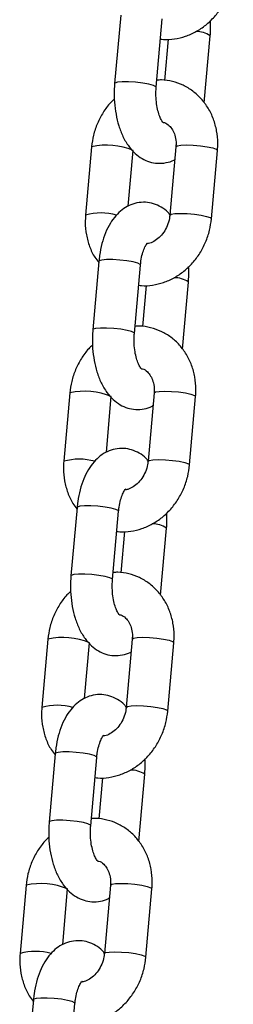
# Model space of a CAD drawing. Units: millimetres. Extents: x 0 to 4208, y 0 to 2976.
# Drawn here: x 1473 to 1479, y 1140 to 1169 of the extents above; entities that cross this region are included whole.
import ezdxf

# ---------------------------------------------------------------- set-up
doc = ezdxf.new("R2010")
doc.units = ezdxf.units.MM
doc.header["$LTSCALE"] = 100

msp = doc.modelspace()

# ---------------------------------------------------------------- linework, layer by layer
at = {"color": 7, "linetype": 'Continuous', "lineweight": 25}
for p, q in [((1475.425881, 1168.7633918), (1475.2514465, 1166.7940542)), ((1476.4467667, 1166.6881785), (1476.6212012, 1168.6575161)), ((1477.8284699, 1166.2355159), (1477.9997375, 1168.1690995)), ((1476.7864019, 1168.0715843), (1476.6814, 1166.8861298)), ((1474.5887315, 1164.9743759), (1474.414297, 1163.0050384)), ((1477.0136027, 1164.9743759), (1476.8391682, 1163.0050384)), ((1475.6421118, 1163.2660212), (1475.7840517, 1164.8685002)), ((1478.0344883, 1162.8991626), (1478.2089228, 1164.8685002)), ((1474.7979169, 1161.6737766), (1474.6234824, 1159.704439)), ((1475.8188026, 1159.5985633), (1475.9932371, 1161.5679008)), ((1477.2005058, 1159.1459007), (1477.3717733, 1161.0794843)), ((1476.1584378, 1160.981969), (1476.0534359, 1159.7965146)), ((1473.9607674, 1157.8847607), (1473.7863329, 1155.9154231)), ((1476.3856385, 1157.8847607), (1476.211204, 1155.9154231)), ((1475.0141477, 1156.176406), (1475.1560876, 1157.778885)), ((1477.4065242, 1155.8095474), (1477.5809587, 1157.778885)), ((1474.1699527, 1154.5841613), (1473.9955183, 1152.6148238)), ((1475.1908384, 1152.508948), (1475.3652729, 1154.4782856)), ((1476.5725417, 1152.0562855), (1476.7438092, 1153.9898691)), ((1475.5304736, 1153.8923538), (1475.4254718, 1152.7068993)), ((1473.3328033, 1150.7951454), (1473.1583688, 1148.8258079)), ((1475.7576744, 1150.7951454), (1475.5832399, 1148.8258079)), ((1474.3861835, 1149.0867907), (1474.5281234, 1150.6892697)), ((1476.7785601, 1148.7199322), (1476.9529946, 1150.6892697)), ((1473.5419886, 1147.4945461), (1473.3675541, 1145.5252085)), ((1474.5628743, 1145.4193328), (1474.7373088, 1147.3886704)), ((1475.9445775, 1144.9666702), (1476.1158451, 1146.9002538)), ((1474.9025095, 1146.8027386), (1474.7975076, 1145.6172841)), ((1472.7048391, 1143.7055302), (1472.5304047, 1141.7361926)), ((1475.1297103, 1143.7055302), (1474.9552758, 1141.7361926)), ((1473.7582194, 1141.9971755), (1473.9001593, 1143.5996545)), ((1476.150596, 1141.6303169), (1476.3250304, 1143.5996545)), ((1472.9140245, 1140.4049309), (1472.73959, 1138.4355933)), ((1473.9349102, 1138.3297176), (1474.1093447, 1140.2990551))]:
    msp.add_line(p, q, dxfattribs=at)
at = {"color": 8, "linetype": 'Continuous', "lineweight": 25, "flags": 128}
for points in [[(1476.4467667, 1166.6881785), (1476.4384182, 1166.7053203), (1476.3687219, 1166.7411164), (1476.2363523, 1166.7769124), (1476.0572751, 1166.808391), (1475.8530898, 1166.8317552), (1475.648424, 1166.844187), (1475.4679635, 1166.844187), (1475.3334745, 1166.8317552), (1475.2611784, 1166.808391), (1475.2514491, 1166.7940832)], [(1477.0136027, 1164.9743759), (1477.0509705, 1165.0016128), (1477.1559581, 1165.0197869), (1477.3158621, 1165.0260987), (1477.5113958, 1165.0197869), (1477.718975, 1165.0016128), (1477.9135624, 1164.9737684), (1478.0716881, 1164.9396122), (1478.1742796, 1164.9032639), (1478.2089631, 1164.8691077), (1478.2089228, 1164.8685002)], [(1476.8391682, 1163.0050384), (1476.876536, 1163.0322752), (1476.9815236, 1163.0504494), (1477.1414276, 1163.0567612), (1477.3369613, 1163.0504494), (1477.5445405, 1163.0322752), (1477.7391279, 1163.0044308), (1477.8972536, 1162.9702746), (1477.9998452, 1162.9339264), (1478.0345286, 1162.8997701), (1478.0344908, 1162.8991909)], [(1475.9932371, 1161.5679008), (1475.9848885, 1161.5850426), (1475.9151922, 1161.6208387), (1475.7828226, 1161.6566348), (1475.6037455, 1161.6881133), (1475.3995601, 1161.7114775), (1475.1948944, 1161.7239094), (1475.0144339, 1161.7239094), (1474.8799449, 1161.7114775), (1474.8076487, 1161.6881133), (1474.7979169, 1161.6737766)], [(1475.8188026, 1159.5985633), (1475.8104541, 1159.6157051), (1475.7407577, 1159.6515011), (1475.6083881, 1159.6872972), (1475.429311, 1159.7187757), (1475.2251256, 1159.74214), (1475.0204599, 1159.7545718), (1474.8399994, 1159.7545718), (1474.7055104, 1159.74214), (1474.6332142, 1159.7187757), (1474.623485, 1159.7044679)], [(1476.3856385, 1157.8847607), (1476.4230064, 1157.9119976), (1476.5279939, 1157.9301717), (1476.687898, 1157.9364835), (1476.8834317, 1157.9301717), (1477.0910108, 1157.9119976), (1477.2855983, 1157.8841532), (1477.4437239, 1157.849997), (1477.5463155, 1157.8136487), (1477.5809989, 1157.7794925), (1477.5809587, 1157.778885)], [(1476.211204, 1155.9154231), (1476.2485719, 1155.94266), (1476.3535595, 1155.9608341), (1476.5134635, 1155.9671459), (1476.7089972, 1155.9608341), (1476.9165764, 1155.94266), (1477.1111638, 1155.9148156), (1477.2692895, 1155.8806594), (1477.371881, 1155.8443111), (1477.4065644, 1155.8101549), (1477.4065267, 1155.8095757)], [(1475.3652729, 1154.4782856), (1475.3569244, 1154.4954274), (1475.2872281, 1154.5312235), (1475.1548585, 1154.5670195), (1474.9757813, 1154.5984981), (1474.771596, 1154.6218623), (1474.5669302, 1154.6342941), (1474.3864698, 1154.6342941), (1474.2519808, 1154.6218623), (1474.1796846, 1154.5984981), (1474.1699527, 1154.5841613)], [(1475.1908384, 1152.508948), (1475.1824899, 1152.5260898), (1475.1127936, 1152.5618859), (1474.980424, 1152.597682), (1474.8013469, 1152.6291605), (1474.5971615, 1152.6525247), (1474.3924958, 1152.6649566), (1474.2120353, 1152.6649566), (1474.0775463, 1152.6525247), (1474.0052501, 1152.6291605), (1473.9955209, 1152.6148527)], [(1475.7576744, 1150.7951454), (1475.7950422, 1150.8223823), (1475.9000298, 1150.8405565), (1476.0599338, 1150.8468683), (1476.2554676, 1150.8405565), (1476.4630467, 1150.8223823), (1476.6576342, 1150.7945379), (1476.8157598, 1150.7603817), (1476.9183514, 1150.7240334), (1476.9530348, 1150.6898772), (1476.9529946, 1150.6892697)], [(1475.5832399, 1148.8258079), (1475.6206077, 1148.8530448), (1475.7255953, 1148.8712189), (1475.8854994, 1148.8775307), (1476.0810331, 1148.8712189), (1476.2886122, 1148.8530448), (1476.4831997, 1148.8252004), (1476.6413253, 1148.7910442), (1476.7439169, 1148.7546959), (1476.7786003, 1148.7205397), (1476.7785626, 1148.7199604)], [(1474.7373088, 1147.3886704), (1474.7289603, 1147.4058122), (1474.6592639, 1147.4416082), (1474.5268943, 1147.4774043), (1474.3478172, 1147.5088828), (1474.1436319, 1147.5322471), (1473.9389661, 1147.5446789), (1473.7585056, 1147.5446789), (1473.6240166, 1147.5322471), (1473.5517205, 1147.5088828), (1473.5419886, 1147.4945461)], [(1474.5628743, 1145.4193328), (1474.5545258, 1145.4364746), (1474.4848295, 1145.4722707), (1474.3524599, 1145.5080667), (1474.1733827, 1145.5395453), (1473.9691974, 1145.5629095), (1473.7645316, 1145.5753413), (1473.5840711, 1145.5753413), (1473.4495821, 1145.5629095), (1473.377286, 1145.5395453), (1473.3675567, 1145.5252375)], [(1475.1297103, 1143.7055302), (1475.1670781, 1143.7327671), (1475.2720657, 1143.7509412), (1475.4319697, 1143.757253), (1475.6275034, 1143.7509412), (1475.8350826, 1143.7327671), (1476.02967, 1143.7049227), (1476.1877957, 1143.6707665), (1476.2903873, 1143.6344182), (1476.3250707, 1143.600262), (1476.3250304, 1143.5996545)], [(1474.9552758, 1141.7361926), (1474.9926436, 1141.7634295), (1475.0976312, 1141.7816037), (1475.2575352, 1141.7879155), (1475.453069, 1141.7816037), (1475.6606481, 1141.7634295), (1475.8552356, 1141.7355851), (1476.0133612, 1141.7014289), (1476.1159528, 1141.6650806), (1476.1506362, 1141.6309244), (1476.1505984, 1141.6303452)], [(1474.1093447, 1140.2990551), (1474.1009961, 1140.3161969), (1474.0312998, 1140.351993), (1473.8989302, 1140.3877891), (1473.7198531, 1140.4192676), (1473.5156677, 1140.4426318), (1473.311002, 1140.4550637), (1473.1305415, 1140.4550637), (1472.9960525, 1140.4426318), (1472.9237563, 1140.4192676), (1472.9140245, 1140.4049309)]]:
    msp.add_lwpolyline(points, dxfattribs=at)
at = {"color": 8, "linetype": 'Continuous', "lineweight": 25}
for centre, radius, start, end in [((1477.6004143, 1167.5823315), 0.7097575, 55.7628795, 90.76918775), ((1475.0204319, 1163.0482233), 1.9739612, 67.24158655, 102.63247737), ((1474.8620337, 1161.4241667), 1.6430531, 74.24565033, 105.81325697), ((1476.9724502, 1160.4927162), 0.7097575, 55.7628795, 90.76918775), ((1474.3924678, 1155.9586081), 1.9739612, 67.24158655, 102.63247737), ((1474.2340696, 1154.3345514), 1.6430531, 74.24565033, 105.81325697), ((1476.3444861, 1153.403101), 0.7097575, 55.7628795, 90.76918775), ((1473.7645037, 1148.8689929), 1.9739612, 67.24158655, 102.63247737), ((1473.6061055, 1147.2449362), 1.6430531, 74.24565033, 105.81325697), ((1475.7165219, 1146.3134858), 0.7097575, 55.7628795, 90.76918775), ((1473.1365396, 1141.7793776), 1.9739612, 67.24158655, 102.63247737), ((1472.9781413, 1140.155321), 1.6430531, 74.24565033, 105.81325697)]:
    msp.add_arc(centre, radius, start, end, dxfattribs=at)
at = {"color": 7, "linetype": 'Continuous', "lineweight": 25}
for points, knots in [([(1476.569784, 1168.077024), (1476.5972718, 1168.0725227), (1476.729725, 1168.0508329), (1476.9743604, 1168.0737108), (1477.2910961, 1168.1467352), (1477.5947462, 1168.2831274), (1477.8759044, 1168.4730816), (1478.1262567, 1168.7131948), (1478.3380324, 1168.9961569), (1478.5027011, 1169.3136627), (1478.6169833, 1169.6483005), (1478.6476188, 1169.877702), (1478.6624525, 1169.9887779)], [0, 0, 0, 0, 0.0276954363, 0.133453675, 0.23957253, 0.3465219777, 0.4545377736, 0.5636207056, 0.673615722, 0.7843215725, 0.895568757, 1, 1, 1, 1]), ([(1477.9997375, 1168.1690995), (1478.0045776, 1168.2317018), (1478.0159286, 1168.3785153), (1478.0096688, 1168.5264038), (1478.0060782, 1168.6112317)], [0, 0, 0, 0, 0.4264062701, 1, 1, 1, 1]), ([(1475.2514465, 1166.7940542), (1475.2469776, 1166.7314851), (1475.2342111, 1166.5527408), (1475.2412821, 1166.2532052), (1475.2844514, 1165.9057835), (1475.3655589, 1165.5721938), (1475.4864381, 1165.259772), (1475.6427975, 1164.9932127), (1475.8279421, 1164.7821129), (1476.0297819, 1164.6300218), (1476.2499479, 1164.5317122), (1476.4886015, 1164.4871805), (1476.7287013, 1164.5087677), (1476.8980776, 1164.5551184), (1476.9728713, 1164.6023192), (1476.9811081, 1164.6075173)], [0, 0, 0, 0, 0.0498236852, 0.1423336747, 0.235353515, 0.3295867996, 0.4262135375, 0.5263484028, 0.6117937984, 0.6907095859, 0.765463169, 0.8383629566, 0.9159590868, 0.9907447986, 1, 1, 1, 1]), ([(1476.6479148, 1165.6699452), (1476.6488862, 1165.6691167), (1476.651723, 1165.6666973), (1476.6131292, 1165.71047), (1476.5597812, 1165.8110199), (1476.504402, 1165.9639994), (1476.4608797, 1166.1597164), (1476.4370403, 1166.3857704), (1476.437205, 1166.5670353), (1476.4450555, 1166.6664985), (1476.4467667, 1166.6881785)], [0, 0, 0, 0, 0.0695886502, 0.2032173767, 0.3394995269, 0.4829675566, 0.6348038849, 0.7930601245, 0.9548931892, 1, 1, 1, 1]), ([(1478.2089228, 1164.8685002), (1478.2131083, 1164.9390603), (1478.2243606, 1165.1287547), (1478.1934661, 1165.4357272), (1478.1014125, 1165.7751489), (1477.9513805, 1166.0872549), (1477.7496814, 1166.3604824), (1477.5037293, 1166.5848294), (1477.223157, 1166.7543831), (1476.9183734, 1166.8599222), (1476.6612491, 1166.9060634), (1476.5094858, 1166.8948674), (1476.4647821, 1166.8915695)], [0, 0, 0, 0, 0.067132632, 0.1804798069, 0.2939910425, 0.4070275347, 0.5191321154, 0.6299413049, 0.7393478838, 0.8475714873, 0.9551002959, 1, 1, 1, 1]), ([(1475.2451058, 1166.3519221), (1475.2067209, 1166.3167706), (1475.0827544, 1166.2032464), (1474.9144897, 1165.9653956), (1474.7481224, 1165.6499225), (1474.6342845, 1165.3147529), (1474.6035925, 1165.0854191), (1474.5887315, 1164.9743759)], [0, 0, 0, 0, 0.1015713901, 0.3280318821, 0.5559558569, 0.7849943438, 1, 1, 1, 1]), ([(1476.6479148, 1165.6699452), (1476.6632046, 1165.673696), (1476.7252157, 1165.6617822), (1476.8129628, 1165.5956661), (1476.9176179, 1165.4718208), (1476.9888743, 1165.3095481), (1477.0212177, 1165.1373297), (1477.0157082, 1165.0194316), (1477.0136027, 1164.9743759)], [0, 0, 0, 0, 0.0461917802, 0.2926600424, 0.490754141, 0.6780600495, 0.8769680746, 1, 1, 1, 1]), ([(1476.8391682, 1163.0050384), (1476.8225156, 1163.0472878), (1476.7498578, 1163.1329917), (1476.5920669, 1163.2419452), (1476.3735103, 1163.3424059), (1476.1349598, 1163.3855223), (1475.8927987, 1163.3676635), (1475.6627808, 1163.2894071), (1475.4582508, 1163.1620168), (1475.2771071, 1162.9891015), (1475.1178948, 1162.7686784), (1474.9833185, 1162.4995644), (1474.8801513, 1162.1885132), (1474.8222609, 1161.9061783), (1474.803956, 1161.7314294), (1474.7979169, 1161.6737766)], [0, 0, 0, 0, 0.0277538078, 0.1092050014, 0.1863602672, 0.2616021788, 0.3416913171, 0.4188797439, 0.4959972449, 0.5765981534, 0.6635408071, 0.7574382295, 0.855127533, 0.9522039831, 1, 1, 1, 1]), ([(1474.414297, 1163.0050384), (1474.4101263, 1162.9344906), (1474.3989136, 1162.7448295), (1474.4293528, 1162.4374741), (1474.5232853, 1162.0996326), (1474.6457681, 1161.8274725), (1474.7553855, 1161.6880796), (1474.79475, 1161.6380226)], [0, 0, 0, 0, 0.1427246901, 0.3837019904, 0.6250280854, 0.8653448709, 1, 1, 1, 1]), ([(1476.8391682, 1163.0050384), (1476.835402, 1162.973156), (1476.8233141, 1162.8708257), (1476.770493, 1162.6977352), (1476.6664617, 1162.5070741), (1476.5300866, 1162.3505132), (1476.3778641, 1162.2436402), (1476.2633006, 1162.1917383), (1476.2091168, 1162.1872934), (1476.2011132, 1162.1866368)], [0, 0, 0, 0, 0.08022946, 0.2575062834, 0.4346806499, 0.6113615762, 0.7885618806, 0.9687683646, 1, 1, 1, 1]), ([(1475.9418198, 1160.9874087), (1475.9693076, 1160.9829075), (1476.1017608, 1160.9612177), (1476.3463962, 1160.9840956), (1476.663132, 1161.05712), (1476.9667821, 1161.1935122), (1477.2479403, 1161.3834663), (1477.4982926, 1161.6235796), (1477.7100682, 1161.9065417), (1477.874737, 1162.2240474), (1477.9890192, 1162.5586853), (1478.0196547, 1162.7880867), (1478.0344883, 1162.8991626)], [0, 0, 0, 0, 0.0276954363, 0.133453675, 0.23957253, 0.3465219777, 0.4545377736, 0.5636207056, 0.673615722, 0.7843215725, 0.895568757, 1, 1, 1, 1]), ([(1475.9932371, 1161.5679008), (1475.9974055, 1161.6071968), (1476.0096093, 1161.7222417), (1476.046771, 1161.8964331), (1476.1060608, 1162.0633789), (1476.163081, 1162.1697943), (1476.2022088, 1162.2095806), (1476.1955543, 1162.2049736), (1476.1938706, 1162.2038079)], [0, 0, 0, 0, 0.1122526428, 0.3286361434, 0.5389113306, 0.740107422, 0.934242672, 1, 1, 1, 1]), ([(1477.3717733, 1161.0794843), (1477.3766135, 1161.1420865), (1477.3879645, 1161.2889001), (1477.3817047, 1161.4367885), (1477.3781141, 1161.5216164)], [0, 0, 0, 0, 0.42640627011, 1, 1, 1, 1]), ([(1474.6234824, 1159.704439), (1474.6190135, 1159.6418699), (1474.606247, 1159.4631256), (1474.613318, 1159.1635899), (1474.6564873, 1158.8161683), (1474.7375948, 1158.4825786), (1474.858474, 1158.1701567), (1475.0148334, 1157.9035975), (1475.1999779, 1157.6924976), (1475.4018177, 1157.5404065), (1475.6219838, 1157.4420969), (1475.8606373, 1157.3975652), (1476.1007372, 1157.4191524), (1476.2701135, 1157.4655032), (1476.3449071, 1157.512704), (1476.3531439, 1157.5179021)], [0, 0, 0, 0, 0.04982368525, 0.14233367473, 0.23535351505, 0.32958679963, 0.42621353749, 0.52634840279, 0.61179379836, 0.6907095859, 0.76546316896, 0.83836295658, 0.91595908677, 0.99074479859, 1, 1, 1, 1]), ([(1476.0199507, 1158.5803299), (1476.0209221, 1158.5795014), (1476.0237589, 1158.5770821), (1475.9851651, 1158.6208547), (1475.9318171, 1158.7214047), (1475.8764379, 1158.8743842), (1475.8329155, 1159.0701012), (1475.8090762, 1159.2961552), (1475.8092409, 1159.4774201), (1475.8170914, 1159.5768832), (1475.8188026, 1159.5985633)], [0, 0, 0, 0, 0.06958865018, 0.20321737666, 0.33949952687, 0.48296755664, 0.63480388488, 0.79306012454, 0.95489318919, 1, 1, 1, 1]), ([(1477.5809587, 1157.778885), (1477.5851442, 1157.8494451), (1477.5963965, 1158.0391394), (1477.5655019, 1158.3461119), (1477.4734484, 1158.6855337), (1477.3234164, 1158.9976397), (1477.1217173, 1159.2708672), (1476.8757651, 1159.4952141), (1476.5951929, 1159.6647679), (1476.2904093, 1159.7703069), (1476.033285, 1159.8164482), (1475.8815217, 1159.8052522), (1475.836818, 1159.8019543)], [0, 0, 0, 0, 0.067132632, 0.1804798069, 0.2939910425, 0.4070275347, 0.5191321154, 0.6299413049, 0.7393478838, 0.8475714873, 0.9551002959, 1, 1, 1, 1]), ([(1474.6171417, 1159.2623069), (1474.5787568, 1159.2271554), (1474.4547902, 1159.1136312), (1474.2865256, 1158.8757804), (1474.1201582, 1158.5603073), (1474.0063204, 1158.2251377), (1473.9756284, 1157.9958038), (1473.9607674, 1157.8847607)], [0, 0, 0, 0, 0.1015713901, 0.3280318821, 0.5559558569, 0.7849943438, 1, 1, 1, 1]), ([(1476.0199507, 1158.5803299), (1476.0352405, 1158.5840807), (1476.0972515, 1158.5721669), (1476.1849987, 1158.5060509), (1476.2896538, 1158.3822056), (1476.3609102, 1158.2199328), (1476.3932536, 1158.0477145), (1476.387744, 1157.9298164), (1476.3856385, 1157.8847607)], [0, 0, 0, 0, 0.04619178016, 0.29266004236, 0.49075414103, 0.67806004948, 0.87696807462, 1, 1, 1, 1]), ([(1476.211204, 1155.9154231), (1476.1945515, 1155.9576726), (1476.1218936, 1156.0433765), (1475.9641028, 1156.15233), (1475.7455462, 1156.2527907), (1475.5069957, 1156.295907), (1475.2648346, 1156.2780483), (1475.0348166, 1156.1997919), (1474.8302866, 1156.0724016), (1474.6491429, 1155.8994863), (1474.4899307, 1155.6790632), (1474.3553543, 1155.4099491), (1474.2521872, 1155.0988979), (1474.1942967, 1154.8165631), (1474.1759918, 1154.6418141), (1474.1699527, 1154.5841613)], [0, 0, 0, 0, 0.0277538078, 0.1092050014, 0.1863602672, 0.2616021788, 0.3416913171, 0.4188797439, 0.4959972449, 0.5765981534, 0.6635408071, 0.7574382295, 0.855127533, 0.9522039831, 1, 1, 1, 1]), ([(1473.7863329, 1155.9154231), (1473.7821621, 1155.8448754), (1473.7709494, 1155.6552143), (1473.8013886, 1155.3478588), (1473.8953211, 1155.0100174), (1474.017804, 1154.7378573), (1474.1274214, 1154.5984644), (1474.1667858, 1154.5484074)], [0, 0, 0, 0, 0.1427246901, 0.3837019904, 0.6250280854, 0.8653448709, 1, 1, 1, 1]), ([(1476.211204, 1155.9154231), (1476.2074379, 1155.8835408), (1476.19535, 1155.7812105), (1476.1425288, 1155.6081199), (1476.0384976, 1155.4174589), (1475.9021224, 1155.2608979), (1475.7498999, 1155.154025), (1475.6353364, 1155.1021231), (1475.5811526, 1155.0976782), (1475.5731491, 1155.0970216)], [0, 0, 0, 0, 0.08022946, 0.2575062834, 0.4346806499, 0.6113615762, 0.7885618806, 0.9687683646, 1, 1, 1, 1]), ([(1475.3138557, 1153.8977935), (1475.3413435, 1153.8932922), (1475.4737967, 1153.8716024), (1475.7184321, 1153.8944803), (1476.0351679, 1153.9675048), (1476.3388179, 1154.1038969), (1476.6199762, 1154.2938511), (1476.8703285, 1154.5339644), (1477.0821041, 1154.8169264), (1477.2467729, 1155.1344322), (1477.3610551, 1155.46907), (1477.3916906, 1155.6984715), (1477.4065242, 1155.8095474)], [0, 0, 0, 0, 0.0276954363, 0.133453675, 0.23957253, 0.3465219777, 0.4545377736, 0.5636207056, 0.673615722, 0.7843215725, 0.895568757, 1, 1, 1, 1]), ([(1475.3652729, 1154.4782856), (1475.3694414, 1154.5175816), (1475.3816451, 1154.6326264), (1475.4188069, 1154.8068179), (1475.4780966, 1154.9737636), (1475.5351169, 1155.080179), (1475.5742447, 1155.1199654), (1475.5675902, 1155.1153583), (1475.5659065, 1155.1141927)], [0, 0, 0, 0, 0.1122526428, 0.3286361434, 0.5389113306, 0.740107422, 0.934242672, 1, 1, 1, 1]), ([(1476.7438092, 1153.9898691), (1476.7486494, 1154.0524713), (1476.7600003, 1154.1992848), (1476.7537405, 1154.3471733), (1476.75015, 1154.4320012)], [0, 0, 0, 0, 0.42640627011, 1, 1, 1, 1]), ([(1473.9955183, 1152.6148238), (1473.9910494, 1152.5522546), (1473.9782829, 1152.3735104), (1473.9853538, 1152.0739747), (1474.0285231, 1151.726553), (1474.1096307, 1151.3929633), (1474.2305098, 1151.0805415), (1474.3868692, 1150.8139823), (1474.5720138, 1150.6028824), (1474.7738536, 1150.4507913), (1474.9940197, 1150.3524817), (1475.2326732, 1150.30795), (1475.472773, 1150.3295372), (1475.6421494, 1150.3758879), (1475.716943, 1150.4230888), (1475.7251798, 1150.4282869)], [0, 0, 0, 0, 0.04982368525, 0.14233367473, 0.23535351505, 0.32958679963, 0.42621353749, 0.52634840279, 0.61179379836, 0.6907095859, 0.76546316896, 0.83836295658, 0.91595908677, 0.99074479859, 1, 1, 1, 1]), ([(1475.3919865, 1151.4907147), (1475.392958, 1151.4898862), (1475.3957948, 1151.4874668), (1475.3572009, 1151.5312395), (1475.3038529, 1151.6317895), (1475.2484738, 1151.784769), (1475.2049514, 1151.980486), (1475.181112, 1152.2065399), (1475.1812767, 1152.3878049), (1475.1891273, 1152.487268), (1475.1908384, 1152.508948)], [0, 0, 0, 0, 0.06958865018, 0.20321737666, 0.33949952687, 0.48296755664, 0.63480388488, 0.79306012454, 0.95489318919, 1, 1, 1, 1]), ([(1476.9529946, 1150.6892697), (1476.9571801, 1150.7598299), (1476.9684323, 1150.9495242), (1476.9375378, 1151.2564967), (1476.8454843, 1151.5959185), (1476.6954522, 1151.9080245), (1476.4937532, 1152.1812519), (1476.247801, 1152.4055989), (1475.9672288, 1152.5751527), (1475.6624452, 1152.6806917), (1475.4053208, 1152.726833), (1475.2535576, 1152.715637), (1475.2088538, 1152.712339)], [0, 0, 0, 0, 0.067132632, 0.1804798069, 0.2939910425, 0.4070275347, 0.5191321154, 0.6299413049, 0.7393478838, 0.8475714873, 0.9551002959, 1, 1, 1, 1]), ([(1473.9891775, 1152.1726916), (1473.9507927, 1152.1375401), (1473.8268261, 1152.0240159), (1473.6585615, 1151.7861652), (1473.4921941, 1151.470692), (1473.3783563, 1151.1355224), (1473.3476643, 1150.9061886), (1473.3328033, 1150.7951454)], [0, 0, 0, 0, 0.1015713901, 0.3280318821, 0.5559558569, 0.7849943438, 1, 1, 1, 1]), ([(1475.3919865, 1151.4907147), (1475.4072764, 1151.4944655), (1475.4692874, 1151.4825517), (1475.5570346, 1151.4164356), (1475.6616897, 1151.2925904), (1475.732946, 1151.1303176), (1475.7652894, 1150.9580993), (1475.7597799, 1150.8402012), (1475.7576744, 1150.7951454)], [0, 0, 0, 0, 0.04619178016, 0.29266004236, 0.49075414103, 0.67806004948, 0.87696807462, 1, 1, 1, 1]), ([(1475.5832399, 1148.8258079), (1475.5665873, 1148.8680574), (1475.4939295, 1148.9537613), (1475.3361386, 1149.0627147), (1475.117582, 1149.1631754), (1474.8790315, 1149.2062918), (1474.6368705, 1149.1884331), (1474.4068525, 1149.1101767), (1474.2023225, 1148.9827864), (1474.0211788, 1148.809871), (1473.8619665, 1148.589448), (1473.7273902, 1148.3203339), (1473.6242231, 1148.0092827), (1473.5663326, 1147.7269479), (1473.5480277, 1147.5521989), (1473.5419886, 1147.4945461)], [0, 0, 0, 0, 0.0277538078, 0.1092050014, 0.1863602672, 0.2616021788, 0.3416913171, 0.4188797439, 0.4959972449, 0.5765981534, 0.6635408071, 0.7574382295, 0.855127533, 0.9522039831, 1, 1, 1, 1]), ([(1473.1583688, 1148.8258079), (1473.154198, 1148.7552601), (1473.1429853, 1148.5655991), (1473.1734245, 1148.2582436), (1473.267357, 1147.9204021), (1473.3898399, 1147.648242), (1473.4994573, 1147.5088491), (1473.5388217, 1147.4587921)], [0, 0, 0, 0, 0.1427246901, 0.3837019904, 0.6250280854, 0.8653448709, 1, 1, 1, 1]), ([(1475.5832399, 1148.8258079), (1475.5794738, 1148.7939255), (1475.5673859, 1148.6915952), (1475.5145647, 1148.5185047), (1475.4105335, 1148.3278437), (1475.2741583, 1148.1712827), (1475.1219358, 1148.0644097), (1475.0073723, 1148.0125079), (1474.9531885, 1148.0080629), (1474.945185, 1148.0074064)], [0, 0, 0, 0, 0.08022946, 0.2575062834, 0.4346806499, 0.6113615762, 0.7885618806, 0.9687683646, 1, 1, 1, 1]), ([(1474.6858916, 1146.8081783), (1474.7133794, 1146.803677), (1474.8458326, 1146.7819872), (1475.090468, 1146.8048651), (1475.4072037, 1146.8778895), (1475.7108538, 1147.0142817), (1475.9920121, 1147.2042359), (1476.2423643, 1147.4443491), (1476.45414, 1147.7273112), (1476.6188087, 1148.044817), (1476.733091, 1148.3794548), (1476.7637264, 1148.6088562), (1476.7785601, 1148.7199322)], [0, 0, 0, 0, 0.0276954363, 0.133453675, 0.23957253, 0.3465219777, 0.4545377736, 0.5636207056, 0.673615722, 0.7843215725, 0.895568757, 1, 1, 1, 1]), ([(1474.7373088, 1147.3886704), (1474.7414772, 1147.4279664), (1474.753681, 1147.5430112), (1474.7908427, 1147.7172026), (1474.8501325, 1147.8841484), (1474.9071527, 1147.9905638), (1474.9462806, 1148.0303502), (1474.939626, 1148.0257431), (1474.9379423, 1148.0245774)], [0, 0, 0, 0, 0.1122526428, 0.3286361434, 0.5389113306, 0.740107422, 0.934242672, 1, 1, 1, 1]), ([(1476.1158451, 1146.9002538), (1476.1206852, 1146.9628561), (1476.1320362, 1147.1096696), (1476.1257764, 1147.2575581), (1476.1221858, 1147.342386)], [0, 0, 0, 0, 0.42640627011, 1, 1, 1, 1]), ([(1473.3675541, 1145.5252085), (1473.3630852, 1145.4626394), (1473.3503187, 1145.2838951), (1473.3573897, 1144.9843595), (1473.400559, 1144.6369378), (1473.4816666, 1144.3033481), (1473.6025457, 1143.9909263), (1473.7589051, 1143.724367), (1473.9440497, 1143.5132672), (1474.1458895, 1143.3611761), (1474.3660555, 1143.2628664), (1474.6047091, 1143.2183347), (1474.8448089, 1143.239922), (1475.0141853, 1143.2862727), (1475.0889789, 1143.3334735), (1475.0972157, 1143.3386716)], [0, 0, 0, 0, 0.04982368525, 0.14233367473, 0.23535351505, 0.32958679963, 0.42621353749, 0.52634840279, 0.61179379836, 0.6907095859, 0.76546316896, 0.83836295658, 0.91595908677, 0.99074479859, 1, 1, 1, 1]), ([(1474.7640224, 1144.4010994), (1474.7649938, 1144.400271), (1474.7678306, 1144.3978516), (1474.7292368, 1144.4416242), (1474.6758888, 1144.5421742), (1474.6205096, 1144.6951537), (1474.5769873, 1144.8908707), (1474.5531479, 1145.1169247), (1474.5533126, 1145.2981896), (1474.5611631, 1145.3976528), (1474.5628743, 1145.4193328)], [0, 0, 0, 0, 0.06958865018, 0.20321737666, 0.33949952687, 0.48296755664, 0.63480388488, 0.79306012454, 0.95489318919, 1, 1, 1, 1]), ([(1476.3250304, 1143.5996545), (1476.3292159, 1143.6702146), (1476.3404682, 1143.859909), (1476.3095737, 1144.1668815), (1476.2175202, 1144.5063032), (1476.0674881, 1144.8184092), (1475.865789, 1145.0916367), (1475.6198369, 1145.3159837), (1475.3392646, 1145.4855374), (1475.0344811, 1145.5910765), (1474.7773567, 1145.6372177), (1474.6255935, 1145.6260217), (1474.5808897, 1145.6227238)], [0, 0, 0, 0, 0.067132632, 0.1804798069, 0.2939910425, 0.4070275347, 0.5191321154, 0.6299413049, 0.7393478838, 0.8475714873, 0.9551002959, 1, 1, 1, 1]), ([(1473.3612134, 1145.0830764), (1473.3228285, 1145.0479249), (1473.198862, 1144.9344007), (1473.0305973, 1144.6965499), (1472.86423, 1144.3810768), (1472.7503921, 1144.0459072), (1472.7197002, 1143.8165734), (1472.7048391, 1143.7055302)], [0, 0, 0, 0, 0.1015713901, 0.3280318821, 0.5559558569, 0.7849943438, 1, 1, 1, 1]), ([(1474.7640224, 1144.4010994), (1474.7793123, 1144.4048503), (1474.8413233, 1144.3929365), (1474.9290704, 1144.3268204), (1475.0337255, 1144.2029751), (1475.1049819, 1144.0407024), (1475.1373253, 1143.868484), (1475.1318158, 1143.7505859), (1475.1297103, 1143.7055302)], [0, 0, 0, 0, 0.04619178016, 0.29266004236, 0.49075414103, 0.67806004948, 0.87696807462, 1, 1, 1, 1]), ([(1474.9552758, 1141.7361926), (1474.9386232, 1141.7784421), (1474.8659654, 1141.864146), (1474.7081745, 1141.9730995), (1474.4896179, 1142.0735602), (1474.2510674, 1142.1166766), (1474.0089063, 1142.0988178), (1473.7788884, 1142.0205614), (1473.5743584, 1141.8931711), (1473.3932147, 1141.7202558), (1473.2340024, 1141.4998327), (1473.0994261, 1141.2307187), (1472.9962589, 1140.9196675), (1472.9383685, 1140.6373326), (1472.9200636, 1140.4625837), (1472.9140245, 1140.4049309)], [0, 0, 0, 0, 0.0277538078, 0.1092050014, 0.1863602672, 0.2616021788, 0.3416913171, 0.4188797439, 0.4959972449, 0.5765981534, 0.6635408071, 0.7574382295, 0.855127533, 0.9522039831, 1, 1, 1, 1]), ([(1472.5304047, 1141.7361926), (1472.5262339, 1141.6656449), (1472.5150212, 1141.4759838), (1472.5454604, 1141.1686284), (1472.6393929, 1140.8307869), (1472.7618757, 1140.5586268), (1472.8714932, 1140.4192339), (1472.9108576, 1140.3691769)], [0, 0, 0, 0, 0.1427246901, 0.3837019904, 0.6250280854, 0.8653448709, 1, 1, 1, 1]), ([(1474.9552758, 1141.7361926), (1474.9515096, 1141.7043103), (1474.9394218, 1141.60198), (1474.8866006, 1141.4288894), (1474.7825694, 1141.2382284), (1474.6461942, 1141.0816675), (1474.4939717, 1140.9747945), (1474.3794082, 1140.9228926), (1474.3252244, 1140.9184477), (1474.3172209, 1140.9177911)], [0, 0, 0, 0, 0.08022946, 0.2575062834, 0.4346806499, 0.6113615762, 0.7885618806, 0.9687683646, 1, 1, 1, 1]), ([(1474.0579275, 1139.718563), (1474.0854153, 1139.7140618), (1474.2178685, 1139.692372), (1474.4625038, 1139.7152498), (1474.7792396, 1139.7882743), (1475.0828897, 1139.9246665), (1475.3640479, 1140.1146206), (1475.6144002, 1140.3547339), (1475.8261758, 1140.637696), (1475.9908446, 1140.9552017), (1476.1051268, 1141.2898396), (1476.1357623, 1141.519241), (1476.150596, 1141.6303169)], [0, 0, 0, 0, 0.0276954363, 0.133453675, 0.23957253, 0.3465219777, 0.4545377736, 0.5636207056, 0.673615722, 0.7843215725, 0.895568757, 1, 1, 1, 1]), ([(1474.1093447, 1140.2990551), (1474.1135131, 1140.3383511), (1474.1257169, 1140.4533959), (1474.1628786, 1140.6275874), (1474.2221684, 1140.7945331), (1474.2791886, 1140.9009486), (1474.3183165, 1140.9407349), (1474.3116619, 1140.9361279), (1474.3099782, 1140.9349622)], [0, 0, 0, 0, 0.1122526428, 0.3286361434, 0.5389113306, 0.740107422, 0.934242672, 1, 1, 1, 1])]:
    msp.add_open_spline(points, degree=3, knots=knots, dxfattribs=at)

doc.saveas('drawing.dxf')
